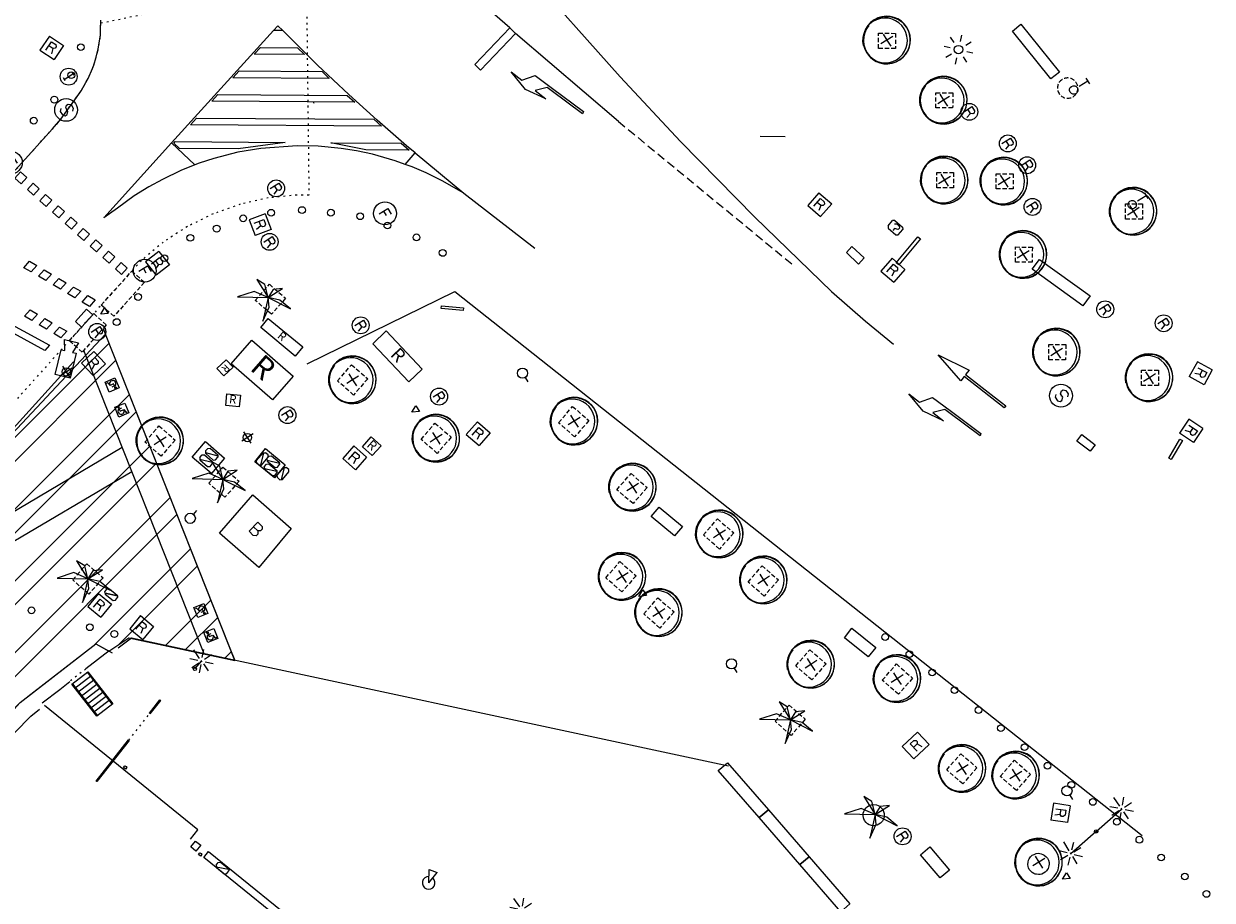
# Model space of a CAD drawing. Extents: x 431839 to 432936, y 579997 to 580696.
# Drawn here: x 432691 to 432761, y 580434 to 580486 of the extents above; entities that cross this region are included whole.
import ezdxf

# ---------------------------------------------------------------- set-up
doc = ezdxf.new("R2010")
doc.units = 0
doc.header["$MEASUREMENT"] = 0
for name, pattern in [('DASHED', [0.75, 0.5, -0.25]), ('DOT', [0.25, 0, -0.25]), ('HIDDEN', [0.375, 0.25, -0.125])]:
    doc.linetypes.add(name, pattern=pattern)
doc.layers.get('0').update_dxf_attribs({"color": 1, "linetype": 'CONTINUOUS'})
for name, color, linetype in [('CON_BARANA', 7, 'CONTINUOUS'), ('CON_ESCALA', 7, 'CONTINUOUS'), ('CON_NOCLASS', 7, 'CONTINUOUS'), ('CON_SUPORT', 7, 'CONTINUOUS'), ('CON_TANCA', 1, 'CONTINUOUS'), ('EQUI_AMARRADOR', 7, 'CONTINUOUS'), ('EQUI_ARMARI', 5, 'CONTINUOUS'), ('EQUI_BACUL', 5, 'CONTINUOUS'), ('EQUI_EMBORNAL', 7, 'CONTINUOUS'), ('EQUI_GALERIA', 7, 'CONTINUOUS'), ('EQUI_REGISTRE', 7, 'CONTINUOUS'), ('EQUI_TESTIMONI', 7, 'CONTINUOUS'), ('INF_UNIOPORT', 5, 'CONTINUOUS'), ('MOB_ARBRE', 3, 'CONTINUOUS'), ('MOB_BANC', 5, 'CONTINUOUS'), ('MOB_ELEM_INFORMATIU', 5, 'CONTINUOUS'), ('MOB_ESCOSSELL', 3, 'HIDDEN'), ('MOB_GUAL', 4, 'HIDDEN'), ('MOB_PAPERERA', 5, 'CONTINUOUS'), ('MOB_PILO', 5, 'CONTINUOUS'), ('MOB_PORTA_EIX', 5, 'DOT'), ('MOB_PRISMATIC', 5, 'CONTINUOUS'), ('MOB_QUIOSC', 1, 'CONTINUOUS'), ('MOBI_VORERA', 7, 'CONTINUOUS'), ('SEG_CTTV', 1, 'CONTINUOUS'), ('VIA_LIMPAVIMENT', 7, 'CONTINUOUS'), ('VIA_PALSENYALS', 5, 'CONTINUOUS'), ('VIA_PINTURA', 4, 'CONTINUOUS'), ('VIA_PINTURA_DISCONTINUA_LLARG', 4, 'DASHED'), ('VIA_SEMAFOR', 5, 'CONTINUOUS'), ('VIA_TRAM_SECUNDARI', 6, 'DOT')]:
    doc.layers.add(name, color=color, linetype=linetype)

# ---------------------------------------------------------------- blocks, each defined once
blk = doc.blocks.new('WBACU2')
at = {"color": 0, "linetype": 'ByBlock'}
for p, q in [((-4.522, 203.849), (-4.522, 703.849)), ((-204.522, 3.849), (-818.522, 3.849)), ((-164.522, 163.849), (-504.522, 503.849)), ((52.478, 3.849), (-53.522, 3.849)), ((144.478, 151.849), (495.478, 503.849)), ((195.478, 3.849), (695.478, 3.849)), ((-164.522, -157.151), (-504.522, -496.151)), ((-4.522, -196.151), (-4.522, -696.151)), ((144.478, -145.151), (495.478, -496.151))]:
    blk.add_line(p, q, dxfattribs=at)
blk = doc.blocks.new('WPILAR')
at = {"color": 0, "linetype": 'ByBlock'}
for p, q in [((0, 0), (-400, 0)), ((0, 400), (0, 0)), ((0, 0), (0, -400)), ((400, 0), (0, 0))]:
    blk.add_line(p, q, dxfattribs=at)
blk.add_circle((0, -2), 250, dxfattribs=at)
blk = doc.blocks.new('WTESTI')
at = {"color": 0, "linetype": 'ByBlock'}
for p, q in [((-210, 983), (187, 983)), ((-2, 983), (-2, 383))]:
    blk.add_line(p, q, dxfattribs=at)
blk.add_lwpolyline([(250, 0, -1), (-250, 0, -1), (250, 0)], format="xyb", close=True, dxfattribs=at)
blk = doc.blocks.new('WPRISM')
at = {"color": 0, "linetype": 'ByBlock'}
for p, q in [((0, 0), (750, 250)), ((0, 0), (750, -250)), ((750, 250), (750, -250))]:
    blk.add_line(p, q, dxfattribs=at)
blk.add_arc((0.004392, -0.000215), 374.995706, 18.552747, 341.501817, dxfattribs=at)
blk = doc.blocks.new('WAMAR3')
at = {"color": 0, "linetype": 'ByBlock'}
blk.add_lwpolyline([(77, 115.265), (77, 116), (77, 0), (-73, 0), (-73, 119), (-73, 119, -0.291265), (77, 115.265)], format="xyb", close=True, dxfattribs=at)
blk = doc.blocks.new('MOLLO1')
at = {"color": 0, "linetype": 'ByBlock'}
blk.add_circle((0, 0), 200, dxfattribs=at)
blk = doc.blocks.new('WREG1')
at = {"color": 0, "linetype": 'ByBlock'}
blk.add_line((115, 4), (-178, 4), dxfattribs=at)
blk.add_lwpolyline([(-178, -303), (-178, 297), (115, 297), (214, 203), (214, 103), (115, 4), (214, -303)], dxfattribs=at)
blk.add_circle((0, 0), 500, dxfattribs=at)
blk = doc.blocks.new('WREG2')
at = {"color": 0, "linetype": 'ByBlock'}
for p, q in [((-499, 501), (-499, -499)), ((-499, 501), (501, 501)), ((88, 6), (-205, 6)), ((501, 501), (501, -499)), ((-499, -499), (501, -499))]:
    blk.add_line(p, q, dxfattribs=at)
blk.add_lwpolyline([(-205, -301), (-205, 299), (88, 299), (187, 205), (187, 105), (88, 6), (187, -301)], dxfattribs=at)
blk = doc.blocks.new('SENYT1')
at = {"color": 0, "linetype": 'ByBlock'}
blk.add_line((-1, 1), (-12, -15), dxfattribs=at)
blk.add_lwpolyline([(-163, -163), (-84, -242), (81, -242), (164, -163), (164, -81), (81, 10), (-84, 10), (-163, 97), (-163, 179), (-84, 258), (81, 258), (164, 179)], dxfattribs=at)
blk.add_circle((-12, -15), 450, dxfattribs=at)
blk = doc.blocks.new('WARM0')
at = {"color": 0, "linetype": 'ByBlock'}
for p, q in [((-290, 294), (-390, 194)), ((-390, -206), (-390, 194)), ((-290, 294), (310, 294)), ((310, 294), (410, 194)), ((410, -206), (410, 194)), ((-390, -206), (-290, -306)), ((-290, -306), (310, -306)), ((310, -306), (410, -206))]:
    blk.add_line(p, q, dxfattribs=at)
blk.add_lwpolyline([(-182, 122), (-88, 216), (111, 216), (210, 122), (210, 22), (12, -77), (12, -238)], dxfattribs=at)
blk = doc.blocks.new('BOCRE1')
at = {"color": 0, "linetype": 'ByBlock'}
blk.add_line((300, 0), (600, 0), dxfattribs=at)
blk.add_circle((0, 0), 300, dxfattribs=at)
blk = doc.blocks.new('WREG3')
at = {"color": 0, "linetype": 'ByBlock'}
for p, q in [((-622, 499), (-622, -501)), ((-622, 499), (623, 499)), ((130, 1), (-163, 1)), ((623, 499), (623, -501)), ((-622, -501), (623, -501))]:
    blk.add_line(p, q, dxfattribs=at)
blk.add_lwpolyline([(-163, -306), (-163, 294), (130, 294), (229, 200), (229, 100), (130, 1), (229, -306)], dxfattribs=at)
blk = doc.blocks.new('WINFO')
at = {"color": 0, "linetype": 'ByBlock'}
for p, q in [((-100, 299), (89, 299)), ((0, -304), (0, 296)), ((92, -301), (-97, -301))]:
    blk.add_line(p, q, dxfattribs=at)
blk.add_circle((0, 0), 500, dxfattribs=at)
blk = doc.blocks.new('WARM4')
at = {"color": 0, "linetype": 'ByBlock'}
for p, q in [((-400, 100), (-300, 200)), ((-400, -100), (-400, 100)), ((-333, -167), (333, 167)), ((-300, 200), (300, 200)), ((300, 200), (400, 100)), ((400, -100), (400, 100)), ((-400, -100), (-300, -200)), ((-300, -200), (300, -200)), ((300, -200), (400, -100))]:
    blk.add_line(p, q, dxfattribs=at)
blk = doc.blocks.new('WARM1')
at = {"color": 0, "linetype": 'ByBlock'}
for p, q in [((-333, -167), (333, 167)), ((333, 167), (400, 100)), ((400, -100), (400, 100)), ((-333, -167), (-300, -200)), ((-300, -200), (300, -200)), ((300, -200), (400, -100))]:
    blk.add_line(p, q, dxfattribs=at)
blk.add_lwpolyline([(-333, -167), (-400, -100), (-400, 100), (-300, 200), (300, 200), (333, 167), (-333, -167)], close=True, dxfattribs=at)
blk = doc.blocks.new('ARBRE1')
at = {"color": 0, "linetype": 'ByBlock'}
for p, q in [((-276, 0), (0, 0)), ((0, 278), (0, 0)), ((0, 0), (278, 0)), ((0, 0), (0, -276))]:
    blk.add_line(p, q, dxfattribs=at)
for centre, radius, start, end in [((1.473577, -9.121639), 930.968465, 72.674034, 107.702497), ((0.707111, 0.584739), 921.762226, 161.835609, 198.91074), ((-11.64436, 0.263285), 933.58952, 342.307588, 18.066047), ((-30.304196, -68.872234), 881.388617, 250.642327, 287.841789)]:
    blk.add_arc(centre, radius, start, end, dxfattribs=at)
blk = doc.blocks.new('FANAL')
at = {"color": 0, "linetype": 'ByBlock'}
for p, q in [((0, 499), (0, 875)), ((-499, 0), (-875, 0)), ((-353, 353), (-618, 618)), ((354, 353), (619, 618)), ((500, 0), (876, 0)), ((-353, -354), (-618, -619)), ((0, -500), (0, -876)), ((354, -354), (619, -619))]:
    blk.add_line(p, q, dxfattribs=at)
blk.add_circle((0, 0), 250, dxfattribs=at)
blk = doc.blocks.new('PALME1')
at = {"color": 0, "linetype": 'ByBlock'}
for p, q in [((0, 672), (-168, 336)), ((0, 0), (0, 672)), ((0, 0), (840, 504)), ((840, 504), (336, 336)), ((-504, 168), (-840, 0)), ((-840, 0), (0, 0)), ((-672, -1008), (0, 0)), ((0, 0), (-504, 168)), ((0, 0), (-504, -336)), ((-168, 336), (0, 0)), ((336, 336), (0, 0)), ((0, 0), (672, -672)), ((336, -168), (0, 0)), ((-504, -336), (-672, -1008)), ((672, -672), (336, -168))]:
    blk.add_line(p, q, dxfattribs=at)
blk = doc.blocks.new('WBACU3')
at = {"color": 0, "linetype": 'ByBlock'}
blk.add_circle((0, 0), 100, dxfattribs=at)
blk = doc.blocks.new('WPAPER')
at = {"color": 0, "linetype": 'ByBlock'}
blk.add_lwpolyline([(-200, 400), (200, 400), (0, 0), (-200, 400)], close=True, dxfattribs=at)
blk = doc.blocks.new('WSEMF')
at = {"color": 0, "linetype": 'ByBlock'}
blk.add_line((-105, 0), (90, 0), dxfattribs=at)
blk.add_lwpolyline([(-105, -205), (-105, 195), (156, 195)], dxfattribs=at)
blk.add_circle((0, 0), 450, dxfattribs=at)
blk = doc.blocks.new('CAMAR')
at = {"color": 0, "linetype": 'ByBlock'}
blk.add_lwpolyline([(2952, -1246), (2952, -2344), (-4557, -2344), (-4555, 2258), (2952, 2258), (2952, 1115), (6108, 1967), (6108, -2263), (2952, -1246)], close=True, dxfattribs=at)
blk = doc.blocks.new('WQUI04')
at = {"color": 0, "linetype": 'ByBlock'}
blk.add_line((-251, 4), (103, 4), dxfattribs=at)
blk.add_lwpolyline([(-251, -380), (-251, 370), (103, 370), (210, 252), (210, 128), (103, 4), (239, -132), (239, -268), (103, -380), (-251, -380)], close=True, dxfattribs=at)

msp = doc.modelspace()

# ---------------------------------------------------------------- hatches: boundary and pattern name
at = {"layer": 'VIA_PINTURA_DISCONTINUA_LLARG', "linetype": 'ByBlock', "ltscale": 0.5, "transparency": 33554687}
h = msp.add_hatch(dxfattribs=at)
h.set_pattern_fill('ANSI32', color=256, scale=7.997965)
h.set_pattern_definition([(45, (11.0043, -727.7134), (-2.12078079, 2.12078079), []), (45, (12.418, -727.7134), (-2.12078079, 2.12078079), [])])
h.paths.add_polyline_path([(432695.782, 580467.604), (432682.983, 580453.95), (432667.224, 580436.605), (432607.684, 580370.388), (432564.38, 580321.409), (432505.802, 580257.408), (432494.523, 580244.594), (432463.916, 580211.9), (432453.945, 580198.156), (432434.315, 580176.231), (432395.932, 580133.593), (432400.649, 580123.418), (432527.859, 580265.257), (432690.751, 580445.835), (432695.222, 580449.315), (432695.99, 580448.877), (432697.162, 580449.672), (432703.414, 580448.331)])

# ---------------------------------------------------------------- linework, layer by layer
at = {"layer": 'CON_BARANA', "color": 7, "linetype": 'Continuous'}
for p, q in [((432693.897, 580465.968), (432682.807, 580453.757)), ((432696.004, 580448.888), (432694.631, 580447.823)), ((432694.697, 580447.628), (432696.172, 580445.735)), ((432693.829, 580446.952), (432695.304, 580445.059))]:
    msp.add_line(p, q, dxfattribs=at)
msp.add_lwpolyline([(432692.055, 580445.823), (432693.081, 580446.62), (432693.676, 580447.082)], dxfattribs=at)
at = {"layer": 'CON_ESCALA', "color": 7, "linetype": 'Continuous'}
for p, q in [((432693.971, 580446.686), (432694.917, 580447.423)), ((432694.155, 580446.449), (432695.102, 580447.187)), ((432694.34, 580446.212), (432695.287, 580446.95)), ((432694.525, 580445.976), (432695.471, 580446.713)), ((432694.71, 580445.739), (432695.656, 580446.476)), ((432694.894, 580445.502), (432695.841, 580446.239)), ((432695.079, 580445.265), (432696.026, 580446.002))]:
    msp.add_line(p, q, dxfattribs=at)
msp.add_lwpolyline([(432694.737, 580447.659), (432696.21, 580445.765), (432695.264, 580445.028), (432693.79, 580446.921), (432694.737, 580447.659)], close=True, dxfattribs=at)
at = {"layer": 'CON_NOCLASS', "color": 7, "linetype": 'Continuous'}
for points in [[(432700.901, 580460.344), (432701.686, 580461.252), (432702.821, 580460.27), (432702.036, 580459.363), (432700.901, 580460.344)], [(432705.236, 580460.838), (432706.396, 580459.887), (432705.763, 580459.114), (432704.602, 580460.065), (432705.236, 580460.838)]]:
    msp.add_lwpolyline(points, close=True, dxfattribs=at)
at = {"layer": 'CON_TANCA', "color": 1, "linetype": 'Continuous'}
for p, q in [((432699.011, 580445.976), (432698.394, 580445.19)), ((432695.254, 580441.186), (432697.161, 580443.617))]:
    msp.add_line(p, q, dxfattribs=at)
for points in [[(432699.03, 580445.962), (432698.413, 580445.174), (432698.374, 580445.205), (432698.991, 580445.992), (432699.03, 580445.962)], [(432697.18, 580443.601), (432695.273, 580441.17), (432695.234, 580441.201), (432697.14, 580443.632), (432697.18, 580443.601)]]:
    msp.add_lwpolyline(points, close=True, dxfattribs=at)
at = {"layer": 'EQUI_BACUL', "color": 5, "linetype": 'Continuous'}
for p, q in [((432701.064, 580447.827), (432701.457, 580448.28)), ((432754.29, 580438.23), (432755.793, 580439.549)), ((432754.29, 580438.23), (432752.787, 580436.912))]:
    msp.add_line(p, q, dxfattribs=at)
at = {"layer": 'EQUI_EMBORNAL', "color": 7, "linetype": 'Continuous'}
for points in [[(432739.535, 580472.419), (432739.869, 580472.771), (432740.59, 580472.115), (432740.258, 580471.741), (432739.535, 580472.419)], [(432694.369, 580468.011), (432694.008, 580468.339), (432694.654, 580469.077), (432695.029, 580468.746), (432694.369, 580468.011)], [(432753.146, 580461.287), (432753.445, 580461.676), (432754.228, 580461.07), (432753.93, 580460.681), (432753.146, 580461.287)]]:
    msp.add_lwpolyline(points, close=True, dxfattribs=at)
at = {"layer": 'EQUI_GALERIA', "color": 7, "linetype": 'Continuous'}
for points in [[(432701.103, 580437.658), (432701.412, 580437.408), (432701.129, 580437.058), (432700.82, 580437.308), (432701.103, 580437.658)], [(432701.868, 580437.039), (432708.188, 580431.926), (432707.905, 580431.576), (432701.585, 580436.69), (432701.868, 580437.039)]]:
    msp.add_lwpolyline(points, close=True, dxfattribs=at)
at = {"layer": 'EQUI_REGISTRE', "color": 7, "linetype": 'Continuous'}
for points in [[(432705.391, 580468.534), (432707.438, 580466.851), (432706.994, 580466.31), (432704.949, 580467.993), (432705.391, 580468.534)], [(432712.363, 580467.791), (432714.492, 580465.54), (432713.693, 580464.785), (432711.564, 580467.036), (432712.363, 580467.791)], [(432704.428, 580467.244), (432706.865, 580465.126), (432705.652, 580463.73), (432703.215, 580465.85), (432704.428, 580467.244)], [(432703.317, 580465.651), (432702.776, 580465.132), (432702.361, 580465.565), (432702.902, 580466.083), (432703.317, 580465.651)], [(432702.956, 580464.078), (432703.751, 580464), (432703.685, 580463.303), (432702.889, 580463.381), (432702.956, 580464.078)], [(432711.474, 580461.53), (432712.056, 580461.011), (432711.537, 580460.428), (432710.954, 580460.948), (432711.474, 580461.53)]]:
    msp.add_lwpolyline(points, close=True, dxfattribs=at)
at = {"layer": 'INF_UNIOPORT', "color": 5, "linetype": 'Continuous'}
msp.add_lwpolyline([(432400.466, 580121.715), (432423.853, 580148.132), (432461.086, 580189.612), (432471.716, 580201.488), (432499.491, 580232.456), (432524.582, 580260.184), (432537.281, 580274.121), (432642.052, 580390.682), (432656.281, 580406.458), (432686.587, 580440.179), (432691.371, 580445.038), (432691.897, 580445.446)], dxfattribs=at)
at = {"layer": 'MOB_BANC', "color": 5, "linetype": 'Continuous'}
for points in [[(432749.849, 580485.905), (432752.115, 580483.078), (432751.611, 580482.678), (432749.345, 580485.504), (432749.849, 580485.905)], [(432750.933, 580472.017), (432753.932, 580469.865), (432753.509, 580469.28), (432750.51, 580471.431), (432750.933, 580472.017)], [(432728.019, 580456.836), (432728.482, 580457.388), (432729.86, 580456.23), (432729.397, 580455.679), (432728.019, 580456.836)], [(432739.417, 580449.664), (432739.868, 580450.225), (432741.27, 580449.095), (432740.818, 580448.534), (432739.417, 580449.664)], [(432731.975, 580441.825), (432732.522, 580442.288), (432734.937, 580439.508), (432734.389, 580439.045), (432731.975, 580441.825)], [(432734.389, 580439.045), (432734.937, 580439.508), (432737.337, 580436.731), (432736.79, 580436.268), (432734.389, 580439.045)], [(432743.913, 580436.845), (432744.459, 580437.313), (432745.628, 580435.944), (432745.081, 580435.477), (432743.913, 580436.845)], [(432736.79, 580436.268), (432737.337, 580436.731), (432739.751, 580433.951), (432739.204, 580433.488), (432736.79, 580436.268)]]:
    msp.add_lwpolyline(points, close=True, dxfattribs=at)
at = {"layer": 'MOB_ELEM_INFORMATIU', "color": 5, "linetype": 'Continuous'}
for points in [[(432742.478, 580471.816), (432743.76, 580473.351), (432743.914, 580473.223), (432742.631, 580471.688), (432742.478, 580471.816)], [(432715.615, 580469.11), (432715.631, 580469.279), (432716.926, 580469.158), (432716.909, 580468.99), (432715.615, 580469.11)], [(432759.234, 580461.401), (432759.38, 580461.315), (432758.716, 580460.197), (432758.571, 580460.282), (432759.234, 580461.401)]]:
    msp.add_lwpolyline(points, close=True, dxfattribs=at)
at = {"layer": 'MOB_ESCOSSELL', "color": 3, "linetype": 'HIDDEN'}
for points in [[(432742.435, 580485.368), (432742.434, 580484.469), (432741.436, 580484.478), (432741.437, 580485.376), (432742.435, 580485.368)], [(432745.815, 580481.861), (432745.814, 580480.962), (432744.821, 580480.963), (432744.822, 580481.862), (432745.815, 580481.861)], [(432745.869, 580477.144), (432745.868, 580476.246), (432744.875, 580476.246), (432744.876, 580477.145), (432745.869, 580477.144)], [(432749.384, 580477.079), (432749.384, 580476.181), (432748.391, 580476.181), (432748.391, 580477.08), (432749.384, 580477.079)], [(432757.019, 580475.297), (432757.018, 580474.399), (432756.025, 580474.399), (432756.026, 580475.298), (432757.019, 580475.297)], [(432750.519, 580472.748), (432750.518, 580471.85), (432749.525, 580471.85), (432749.526, 580472.749), (432750.519, 580472.748)], [(432704.631, 580469.598), (432705.462, 580470.548), (432706.42, 580469.722), (432705.589, 580468.772), (432704.631, 580469.598)], [(432752.488, 580466.981), (432752.487, 580466.083), (432751.494, 580466.083), (432751.495, 580466.982), (432752.488, 580466.981)], [(432709.488, 580464.836), (432710.314, 580465.794), (432711.272, 580464.968), (432710.437, 580464.005), (432709.488, 580464.836)], [(432757.966, 580465.471), (432757.965, 580464.572), (432756.972, 580464.573), (432756.973, 580465.471), (432757.966, 580465.471)], [(432722.541, 580462.369), (432723.367, 580463.327), (432724.331, 580462.493), (432723.491, 580461.538), (432722.541, 580462.369)], [(432698.115, 580461.225), (432698.941, 580462.183), (432699.904, 580461.348), (432699.064, 580460.393), (432698.115, 580461.225)], [(432714.417, 580461.385), (432715.243, 580462.343), (432716.201, 580461.516), (432715.375, 580460.558), (432714.417, 580461.385)], [(432701.883, 580458.79), (432702.723, 580459.745), (432703.672, 580458.914), (432702.841, 580457.964), (432701.883, 580458.79)], [(432725.979, 580458.415), (432726.819, 580459.37), (432727.769, 580458.538), (432726.937, 580457.589), (432725.979, 580458.415)], [(432731.092, 580455.741), (432731.924, 580456.69), (432732.882, 580455.864), (432732.042, 580454.909), (432731.092, 580455.741)], [(432693.848, 580453.088), (432694.68, 580454.037), (432695.638, 580453.211), (432694.803, 580452.248), (432693.848, 580453.088)], [(432725.327, 580453.206), (432726.162, 580454.169), (432727.117, 580453.329), (432726.285, 580452.38), (432725.327, 580453.206)], [(432733.731, 580452.96), (432734.557, 580453.918), (432735.52, 580453.084), (432734.681, 580452.129), (432733.731, 580452.96)], [(432727.57, 580451.074), (432728.401, 580452.023), (432729.359, 580451.197), (432728.519, 580450.242), (432727.57, 580451.074)], [(432736.545, 580448.009), (432737.376, 580448.959), (432738.334, 580448.133), (432737.494, 580447.178), (432736.545, 580448.009)], [(432741.657, 580447.155), (432742.491, 580448.118), (432743.446, 580447.278), (432742.615, 580446.329), (432741.657, 580447.155)], [(432735.323, 580444.734), (432736.15, 580445.692), (432737.113, 580444.858), (432736.273, 580443.903), (432735.323, 580444.734)], [(432745.46, 580441.871), (432746.292, 580442.82), (432747.25, 580441.994), (432746.415, 580441.031), (432745.46, 580441.871)], [(432748.626, 580441.479), (432749.458, 580442.428), (432750.407, 580441.597), (432749.576, 580440.647), (432748.626, 580441.479)], [(432741.681, 580439.524), (432741.733, 580439.403), (432741.763, 580439.28), (432741.774, 580439.169), (432741.766, 580439.069), (432741.718, 580438.921), (432741.663, 580438.839), (432741.62, 580438.776), (432741.546, 580438.706), (432741.453, 580438.647), (432741.355, 580438.597), (432741.254, 580438.569), (432741.151, 580438.564), (432741.024, 580438.578), (432740.955, 580438.594), (432740.875, 580438.626), (432740.78, 580438.684), (432740.701, 580438.753), (432740.613, 580438.874), (432740.568, 580438.964), (432740.548, 580439.034), (432740.526, 580439.162), (432740.53, 580439.306), (432740.56, 580439.408), (432740.601, 580439.493), (432740.687, 580439.618), (432740.787, 580439.705), (432740.885, 580439.755), (432741.019, 580439.804), (432741.153, 580439.817), (432741.308, 580439.797), (432741.415, 580439.758), (432741.491, 580439.712), (432741.614, 580439.611), (432741.681, 580439.524)], [(432751.415, 580436.642), (432751.467, 580436.522), (432751.503, 580436.39), (432751.508, 580436.288), (432751.495, 580436.196), (432751.452, 580436.039), (432751.397, 580435.958), (432751.354, 580435.895), (432751.28, 580435.825), (432751.187, 580435.766), (432751.08, 580435.711), (432750.988, 580435.688), (432750.885, 580435.682), (432750.758, 580435.697), (432750.689, 580435.712), (432750.61, 580435.745), (432750.514, 580435.803), (432750.435, 580435.871), (432750.338, 580435.988), (432750.294, 580436.077), (432750.273, 580436.147), (432750.251, 580436.275), (432750.269, 580436.416), (432750.294, 580436.527), (432750.335, 580436.612), (432750.418, 580436.723), (432750.512, 580436.818), (432750.619, 580436.873), (432750.745, 580436.917), (432750.887, 580436.936), (432751.033, 580436.91), (432751.14, 580436.871), (432751.225, 580436.83), (432751.339, 580436.725), (432751.415, 580436.642)]]:
    msp.add_lwpolyline(points, close=True, dxfattribs=at)
msp.add_lwpolyline([(432752.924, 580481.626, -1), (432752.284, 580482.641, -1), (432752.924, 580481.626)], format="xyb", close=True, dxfattribs=at)
at = {"layer": 'MOB_GUAL', "color": 4, "linetype": 'HIDDEN'}
for points in [[(432697.338, 580471.324), (432698.087, 580470.662), (432696.282, 580468.655), (432695.535, 580469.316), (432697.338, 580471.324)], [(432695.832, 580468.151), (432694.407, 580466.537), (432693.65, 580467.216), (432695.089, 580468.819), (432695.832, 580468.151)]]:
    msp.add_lwpolyline(points, close=True, dxfattribs=at)
at = {"layer": 'MOB_PORTA_EIX', "color": 5, "linetype": 'DOT'}
for p, q in [((432694.631, 580447.823), (432693.676, 580447.082)), ((432697.161, 580443.617), (432698.394, 580445.19))]:
    msp.add_line(p, q, dxfattribs=at)
at = {"layer": 'MOB_QUIOSC', "color": 1, "linetype": 'Continuous'}
msp.add_lwpolyline([(432702.516, 580455.846), (432704.491, 580458.104), (432706.748, 580456.13), (432704.842, 580453.814), (432702.516, 580455.846)], close=True, dxfattribs=at)
at = {"layer": 'MOBI_VORERA', "color": 7, "linetype": 'Continuous'}
msp.add_lwpolyline([(432690.455, 580477.297), (432691.241, 580478.156), (432692.089, 580479.096), (432692.658, 580479.725), (432693.143, 580480.304), (432693.659, 580481.014), (432693.97, 580481.443), (432694.352, 580481.969), (432694.625, 580482.466), (432694.759, 580482.71), (432695.009, 580483.289), (432695.095, 580483.489), (432695.229, 580483.953), (432695.358, 580484.462), (432695.437, 580484.912), (432695.482, 580485.276), (432695.498, 580485.59), (432695.508, 580486.139)], dxfattribs=at)
at = {"layer": 'VIA_LIMPAVIMENT', "color": 7, "linetype": 'Continuous'}
for p, q in [((432734.441, 580479.301), (432735.927, 580479.268)), ((432701.603, 580448.719), (432694.502, 580466.645))]:
    msp.add_line(p, q, dxfattribs=at)
for points in [[(432707.694, 580465.845), (432716.413, 580470.123), (432757.013, 580437.997)], [(432695.656, 580467.951), (432695.772, 580467.627), (432703.088, 580449.155), (432703.415, 580448.331)], [(432696.778, 580460.899), (432688.65, 580456.087), (432683.026, 580449.855), (432635.621, 580397.328), (432530.705, 580280.898), (432517.989, 580266.976), (432492.865, 580239.279), (432465.05, 580208.347), (432454.406, 580196.482), (432417.121, 580155.049), (432396.399, 580131.702), (432241.392, 580129.424), (432094.898, 580127.272)], [(432094.912, 580125.772), (432299.572, 580128.78), (432397.082, 580130.212), (432418.234, 580154.045), (432455.519, 580195.478), (432466.163, 580207.342), (432493.978, 580238.274), (432519.102, 580265.971), (432531.818, 580279.893), (432636.734, 580396.323), (432684.139, 580448.85), (432689.611, 580454.915), (432697.338, 580459.487)], [(432090.73, 580118.495), (432226.656, 580120.373), (432231.932, 580120.427), (432237.209, 580120.487), (432400.031, 580122.721), (432423.233, 580148.929), (432460.467, 580190.409), (432471.097, 580202.286), (432498.872, 580233.253), (432523.962, 580260.981), (432536.662, 580274.918), (432548.54, 580288.303), (432655.661, 580407.255), (432685.967, 580440.976), (432690.751, 580445.835), (432691.561, 580446.464), (432695.222, 580449.315), (432696.174, 580448.772)], [(432732.582, 580442.073), (432697.311, 580449.64), (432696.537, 580449.059)], [(432700.802, 580437.778), (432701.243, 580438.32), (432692.18, 580445.666)]]:
    msp.add_lwpolyline(points, dxfattribs=at)
at = {"layer": 'VIA_PINTURA', "color": 4, "linetype": 'Continuous'}
for p, q in [((432705.697, 580485.533), (432699.689, 580478.893)), ((432726.075, 580480.161), (432720.007, 580485.364)), ((432716.956, 580475.93), (432721.138, 580472.676)), ((432696.319, 580464.541), (432696.165, 580464.476)), ((432696.6, 580463.182), (432696.755, 580463.244)), ((432701.573, 580451.218), (432701.418, 580451.152)), ((432701.861, 580449.861), (432702.016, 580449.924))]:
    msp.add_line(p, q, dxfattribs=at)
for points in [[(432707.48, 580512.662), (432708.183, 580510.198), (432708.479, 580509.333), (432709.473, 580506.745), (432710.198, 580505.051), (432710.984, 580503.372), (432712.261, 580500.915), (432713.252, 580499.212), (432714.302, 580497.546), (432715.956, 580495.09), (432717.116, 580493.493), (432717.715, 580492.712), (432718.327, 580491.928), (432720.49, 580489.191), (432726.172, 580482.8), (432729.743, 580478.981), (432734.139, 580474.516), (432738.653, 580470.125), (432740.672, 580468.375), (432742.323, 580467.019)], [(432719.663, 580485.703), (432717.466, 580487.618), (432716.948, 580488.078), (432716.491, 580488.411), (432716.035, 580488.672), (432715.724, 580488.816), (432715.306, 580488.96)], [(432714.069, 580478.309), (432713.568, 580478.723), (432711.824, 580480.242), (432710.148, 580481.761), (432708.31, 580483.494), (432706.255, 580485.529)], [(432708.101, 580481.228), (432708.067, 580481.301), (432708.112, 580481.306)], [(432713.476, 580477.631), (432712.886, 580477.846), (432711.558, 580478.224), (432710.605, 580478.428), (432709.7, 580478.572), (432708.349, 580478.702), (432707.109, 580478.73), (432704.949, 580478.575), (432703.607, 580478.345), (432702.174, 580477.981), (432701.317, 580477.702), (432701.059, 580477.598)], [(432696.362, 580464.47), (432696.265, 580464.661), (432696.056, 580464.573), (432695.907, 580464.745), (432695.844, 580464.694)], [(432696.559, 580463.253), (432696.652, 580463.061), (432696.863, 580463.145), (432697.01, 580462.971), (432697.074, 580463.021)], [(432701.615, 580451.147), (432701.519, 580451.338), (432701.31, 580451.25), (432701.16, 580451.421), (432701.097, 580451.371)], [(432701.82, 580449.932), (432701.913, 580449.74), (432702.124, 580449.825), (432702.271, 580449.651), (432702.335, 580449.7)]]:
    msp.add_lwpolyline(points, dxfattribs=at)
for points in [[(432705.959, 580485.822), (432706.255, 580485.529), (432705.697, 580485.533), (432705.959, 580485.822)], [(432717.926, 580483.19), (432717.588, 580483.521), (432719.663, 580485.703), (432720.007, 580485.364), (432717.926, 580483.19)], [(432704.932, 580484.539), (432707.13, 580484.523), (432707.536, 580484.12), (432704.573, 580484.141), (432704.932, 580484.539)], [(432703.673, 580483.148), (432708.571, 580483.113), (432708.997, 580482.71), (432703.314, 580482.751), (432703.673, 580483.148)], [(432720.376, 580482.603), (432721.151, 580482.878), (432722.191, 580482.103), (432724.004, 580480.75), (432723.948, 580480.617), (432722.1, 580481.984), (432721.863, 580482.17), (432721.155, 580481.992), (432721.788, 580481.504), (432720.587, 580482.059), (432719.751, 580483.099), (432720.376, 580482.603)], [(432702.415, 580481.758), (432710.066, 580481.702), (432710.51, 580481.299), (432702.055, 580481.36), (432702.415, 580481.758)], [(432701.156, 580480.368), (432711.623, 580480.291), (432712.081, 580479.888), (432700.797, 580479.97), (432701.156, 580480.368)], [(432699.689, 580478.893), (432701.059, 580477.598), (432700.239, 580477.265), (432699.158, 580476.741), (432698.336, 580476.301), (432697.481, 580475.774), (432696.486, 580475.05), (432695.683, 580474.467), (432699.689, 580478.893)], [(432699.899, 580478.977), (432706.386, 580478.93), (432703.62, 580478.55), (432700.154, 580478.575), (432699.815, 580478.886), (432699.899, 580478.977)], [(432709.084, 580478.91), (432713.237, 580478.879), (432713.712, 580478.477), (432711.155, 580478.495), (432709.084, 580478.91)], [(432714.069, 580478.309), (432716.956, 580475.93), (432715.669, 580476.651), (432714.728, 580477.121), (432713.886, 580477.48), (432713.476, 580477.631), (432714.069, 580478.309)], [(432690.762, 580477.19), (432691.133, 580476.855), (432690.798, 580476.485), (432690.427, 580476.819), (432690.762, 580477.19)], [(432691.505, 580476.52), (432691.875, 580476.185), (432691.541, 580475.815), (432691.17, 580476.149), (432691.505, 580476.52)], [(432692.247, 580475.85), (432692.618, 580475.515), (432692.283, 580475.145), (432691.913, 580475.479), (432692.247, 580475.85)], [(432692.99, 580475.18), (432693.361, 580474.845), (432693.026, 580474.475), (432692.655, 580474.809), (432692.99, 580475.18)], [(432693.733, 580474.51), (432694.103, 580474.175), (432693.768, 580473.805), (432693.398, 580474.139), (432693.733, 580474.51)], [(432694.475, 580473.84), (432694.846, 580473.505), (432694.511, 580473.135), (432694.14, 580473.469), (432694.475, 580473.84)], [(432695.218, 580473.17), (432695.588, 580472.835), (432695.253, 580472.465), (432694.883, 580472.8), (432695.218, 580473.17)], [(432695.96, 580472.5), (432696.331, 580472.165), (432695.996, 580471.795), (432695.625, 580472.13), (432695.96, 580472.5)], [(432691.736, 580471.654), (432691.397, 580471.273), (432690.966, 580471.528), (432691.305, 580471.908), (432691.736, 580471.654)], [(432696.702, 580471.83), (432697.073, 580471.495), (432696.738, 580471.124), (432696.367, 580471.459), (432696.702, 580471.83)], [(432692.597, 580471.146), (432692.258, 580470.766), (432691.827, 580471.02), (432692.166, 580471.4), (432692.597, 580471.146)], [(432693.458, 580470.638), (432693.119, 580470.258), (432692.688, 580470.512), (432693.028, 580470.893), (432693.458, 580470.638)], [(432694.32, 580470.131), (432693.981, 580469.75), (432693.55, 580470.004), (432693.889, 580470.385), (432694.32, 580470.131)], [(432687.305, 580469.306), (432687.577, 580469.616), (432692.478, 580466.945), (432692.21, 580466.636), (432687.305, 580469.306)], [(432695.181, 580469.623), (432694.842, 580469.242), (432694.411, 580469.497), (432694.75, 580469.877), (432695.181, 580469.623)], [(432691.772, 580468.784), (432691.433, 580468.403), (432691.002, 580468.658), (432691.341, 580469.038), (432691.772, 580468.784)], [(432692.634, 580468.276), (432692.294, 580467.896), (432691.863, 580468.15), (432692.203, 580468.53), (432692.634, 580468.276)], [(432693.495, 580467.768), (432693.156, 580467.388), (432692.725, 580467.642), (432693.064, 580468.023), (432693.495, 580467.768)], [(432747.916, 580464.176), (432748.707, 580463.556), (432748.944, 580463.371), (432748.85, 580463.255), (432746.488, 580465.1), (432746.287, 580464.843), (432744.958, 580466.389), (432746.779, 580465.473), (432746.578, 580465.218), (432747.916, 580464.176)], [(432696.342, 580465.017), (432696.591, 580464.431), (432696.005, 580464.184), (432695.758, 580464.769), (432696.342, 580465.017)], [(432743.858, 580463.586), (432744.632, 580463.862), (432745.673, 580463.086), (432747.486, 580461.733), (432747.43, 580461.6), (432745.581, 580462.967), (432745.345, 580463.154), (432744.637, 580462.976), (432745.27, 580462.487), (432744.068, 580463.043), (432743.233, 580464.082), (432743.858, 580463.586)], [(432696.57, 580462.707), (432696.33, 580463.297), (432696.92, 580463.534), (432697.159, 580462.945), (432696.57, 580462.707)], [(432701.245, 580450.866), (432701.006, 580451.456), (432701.596, 580451.693), (432701.835, 580451.104), (432701.245, 580450.866)], [(432701.831, 580449.386), (432701.591, 580449.976), (432702.181, 580450.213), (432702.42, 580449.624), (432701.831, 580449.386)]]:
    msp.add_lwpolyline(points, close=True, dxfattribs=at)
for centre, radius in [((432696.379, 580464.435), 0.0492), ((432696.543, 580463.289), 0.0498), ((432701.632, 580451.111), 0.0492), ((432701.804, 580449.968), 0.0498)]:
    msp.add_circle(centre, radius, dxfattribs=at)
for centre, radius, start, end in [((432696.209, 580464.669), 0.188, 322.78039, 201.39689), ((432696.708, 580463.052), 0.187, 141.9194, 20.49357), ((432701.463, 580451.346), 0.188, 322.78039, 201.39689), ((432701.969, 580449.731), 0.187, 141.9194, 20.49357)]:
    msp.add_arc(centre, radius, start, end, dxfattribs=at)
at = {"layer": 'VIA_PINTURA_DISCONTINUA_LLARG', "color": 4, "linetype": 'DASHED'}
msp.add_line((432726.075, 580480.161), (432736.448, 580471.641), dxfattribs=at)
at = {"layer": 'VIA_PINTURA_DISCONTINUA_LLARG', "linetype": 'ByBlock'}
msp.add_lwpolyline([(432695.782, 580467.604), (432682.983, 580453.95), (432667.224, 580436.605), (432607.684, 580370.388), (432564.38, 580321.409), (432505.802, 580257.408), (432494.523, 580244.594), (432463.916, 580211.9), (432453.945, 580198.156), (432434.315, 580176.231), (432395.932, 580133.593), (432400.649, 580123.418), (432527.859, 580265.257), (432690.751, 580445.835), (432695.222, 580449.315), (432695.99, 580448.877), (432697.162, 580449.672), (432703.414, 580448.331)], close=True, dxfattribs=at)
at = {"layer": 'VIA_TRAM_SECUNDARI', "color": 6, "linetype": 'DOT'}
msp.add_lwpolyline([(432690.069, 580476.858), (432692.992, 580480.095), (432694.352, 580481.969), (432694.759, 580482.71), (432695.095, 580483.489), (432695.329, 580484.298), (432695.476, 580485.135), (432695.517, 580485.988), (432707.648, 580488.447), (432707.648, 580488.447), (432707.799, 580475.802), (432707.092, 580475.818), (432705.401, 580475.65), (432703.744, 580475.279), (432702.143, 580474.707), (432700.618, 580473.959), (432699.199, 580473.041), (432697.901, 580471.951), (432697.338, 580471.324), (432695.089, 580468.819), (432685.487, 580458.122)], dxfattribs=at)

# ---------------------------------------------------------------- block references
at = {"layer": 'CON_SUPORT', "color": 7, "linetype": 'Continuous', "xscale": 0.0009997456318315795, "yscale": 0.0009997456655101227, "zscale": 0.999745651829925, "rotation": 302.224342284418}
for p in [(432693.483, 580465.369), (432704.167, 580461.492)]:
    msp.add_blockref('WPILAR', p, dxfattribs=at)
at = {"layer": 'EQUI_AMARRADOR', "color": 7, "linetype": 'Continuous', "xscale": 0.0009997456210808478, "yscale": 0.0009997456655101227, "zscale": 0.999745651829925, "rotation": 321.0242312161019}
for p in [(432696.91, 580441.96), (432701.337, 580436.82)]:
    msp.add_blockref('WAMAR3', p, dxfattribs=at)
at = {"layer": 'EQUI_ARMARI', "color": 5, "linetype": 'Continuous', "zscale": 0.999745651829925}
for name, p, xscale, yscale, rotation in [('WARM0', (432742.43, 580473.901), 0.0009997456644755772, 0.0009997456644755772, 318.4845476466582), ('WARM4', (432701.723, 580460.131), 0.0009997456243834443, 0.0009997456655101227, 318.9235860969806), ('WARM4', (432702.055, 580460.515), 0.0009997456155989056, 0.0009997456655101227, 318.7337757919515), ('WARM4', (432705.049, 580460.228), 0.000999745683506697, 0.0009997456655101227, 49.35416630871698), ('WARM4', (432705.691, 580460.072), 0.0009997456716557482, 0.0009997456655101227, 320.6592907126904), ('WARM4', (432705.535, 580459.592), 0.0009997456716557482, 0.0009997456655101227, 320.6592907126904), ('WARM4', (432706.272, 580459.364), 0.000999745683506697, 0.0009997456655101227, 49.35416630871698), ('WARM1', (432696.123, 580452.217), 0.0009997456997275062, 0.0009997456655101227, 321.3845135539456), ('WARM4', (432702.69, 580436.072), 0.000999745661888458, 0.0009997456655101227, 321.879313259164)]:
    msp.add_blockref(name, p, dxfattribs=dict(at, xscale=xscale, yscale=yscale, rotation=rotation))
at = {"layer": 'EQUI_BACUL', "color": 5, "linetype": 'Continuous', "yscale": 0.0009997456655101227, "zscale": 0.999745651829925}
for name, p, xscale, rotation in [('FANAL', (432746.16, 580484.407), 0.0009997456318315795, 302.224342284418), ('WBACU2', (432701.457, 580448.28), 0.0009997456177213335, 304.0894716054201), ('WBACU3', (432701.064, 580447.827), 0.0009997456296888983, 351.940098720053), ('WBACU2', (432755.793, 580439.549), 0.0009997456865934564, 303.9528069853737), ('WBACU2', (432752.787, 580436.912), 0.0009997456618449443, 300.811215155975), ('WBACU3', (432754.29, 580438.23), 0.0009997456318315795, 302.224342284418), ('WBACU2', (432720.358, 580433.593), 0.0009997456177213335, 304.0894716054201)]:
    msp.add_blockref(name, p, dxfattribs=dict(at, xscale=xscale, rotation=rotation))
at = {"layer": 'EQUI_REGISTRE', "color": 7, "linetype": 'Continuous', "yscale": 0.0009997456655101227, "zscale": 0.999745651829925}
for name, p, xscale, rotation in [('WREG2', (432692.608, 580484.509), 0.0009997456735832597, 326.1868300354942), ('WREG1', (432746.799, 580480.732), 0.0009997456318315795, 302.224342284418), ('WREG1', (432749.072, 580478.868), 0.0009997456318315795, 302.224342284418), ('WREG1', (432750.215, 580477.58), 0.0009997456318315795, 302.224342284418), ('WREG1', (432705.862, 580476.213), 0.0009997456318315795, 302.224342284418), ('WREG2', (432737.965, 580475.247), 0.0009997456243834443, 318.9235860969806), ('WREG1', (432750.527, 580475.117), 0.0009997456318315795, 302.224342284418), ('WREG2', (432704.92, 580474.07), 0.0009997456424144947, 290.9144099364718), ('WREG1', (432705.479, 580473.052), 0.0009997456318315795, 302.224342284418), ('WREG2', (432698.856, 580471.785), 0.0009997456631873672, 307.9349338675036), ('WREG2', (432742.285, 580471.375), 0.0009997456243834443, 318.9235860969806), ('WREG1', (432754.824, 580469.068), 0.0009997456318315795, 302.224342284418), ('WREG1', (432710.856, 580468.122), 0.0009997456318315795, 302.224342284418), ('WREG1', (432758.275, 580468.242), 0.0009997456318315795, 302.224342284418), ('WREG1', (432695.299, 580467.735), 0.0009997456318315795, 302.224342284418), ('WREG2', (432695.071, 580465.865), 0.0009997456513825994, 313.5342778464266), ('WREG2', (432760.463, 580465.296), 0.0009997456936045933, 241.2789480017007), ('BOCRE1', (432720.414, 580465.295), 0.0009997456318315795, 302.224342284418), ('WREG1', (432715.483, 580463.912), 0.0009997456318315795, 302.224342284418), ('WREG1', (432706.529, 580462.818), 0.0009997456318315795, 302.224342284418), ('WREG2', (432717.796, 580461.724), 0.0009997456243834443, 318.9235860969806), ('WREG2', (432759.902, 580461.893), 0.0009997456211854004, 236.1868285259505), ('WREG2', (432710.495, 580460.295), 0.0009997456243834443, 318.9235860969806), ('BOCRE1', (432700.792, 580456.722), 0.0009997456431431542, 50.03546319478157), ('WREG2', (432695.435, 580451.583), 0.0009997456716557482, 320.6592907126904), ('WREG2', (432697.919, 580450.271), 0.0009997456716557482, 320.6592907126904), ('BOCRE1', (432732.75, 580448.123), 0.0009997456318315795, 302.224342284418), ('WREG3', (432743.625, 580443.302), 0.00099974569673862, 43.53427997707155), ('BOCRE1', (432752.565, 580440.629), 0.0009997456318315795, 302.224342284418), ('WREG2', (432752.174, 580439.319), 0.0009997456979848613, 261.0384181116609), ('WREG1', (432742.858, 580437.937), 0.0009997456318315795, 302.224342284418)]:
    msp.add_blockref(name, p, dxfattribs=dict(at, xscale=xscale, rotation=rotation))
at = {"layer": 'EQUI_TESTIMONI', "color": 7, "linetype": 'Continuous', "xscale": 0.0009997456318315795, "yscale": 0.0009997456655101227, "zscale": 0.999745651829925, "rotation": 302.224342284418}
for p in [(432752.965, 580482.027), (432756.416, 580475.249)]:
    msp.add_blockref('WTESTI', p, dxfattribs=at)
at = {"layer": 'MOB_ARBRE', "color": 3, "linetype": 'Continuous', "xscale": 0.001499618511689855, "yscale": 0.001499618465731595, "zscale": 0.999745651829925, "rotation": 302.2243417300756}
for name, p in [('ARBRE1', (432741.931, 580484.967)), ('ARBRE1', (432745.279, 580481.417)), ('ARBRE1', (432745.333, 580476.7)), ('ARBRE1', (432748.849, 580476.635)), ('ARBRE1', (432756.484, 580474.854)), ('ARBRE1', (432749.983, 580472.304)), ('PALME1', (432705.392, 580469.759)), ('ARBRE1', (432751.952, 580466.537)), ('ARBRE1', (432710.38, 580464.902)), ('ARBRE1', (432757.43, 580465.027)), ('ARBRE1', (432723.467, 580462.457)), ('ARBRE1', (432699.007, 580461.291)), ('ARBRE1', (432715.309, 580461.451)), ('PALME1', (432702.718, 580459.021)), ('ARBRE1', (432726.918, 580458.557)), ('ARBRE1', (432732.048, 580455.799)), ('PALME1', (432694.746, 580453.145)), ('ARBRE1', (432726.303, 580453.289)), ('ARBRE1', (432734.649, 580453.078)), ('ARBRE1', (432728.456, 580451.148)), ('ARBRE1', (432737.448, 580448.095)), ('ARBRE1', (432742.541, 580447.251)), ('PALME1', (432736.232, 580444.811)), ('ARBRE1', (432746.383, 580441.944)), ('ARBRE1', (432749.549, 580441.552)), ('PALME1', (432741.235, 580439.219)), ('ARBRE1', (432750.898, 580436.411))]:
    msp.add_blockref(name, p, dxfattribs=at)
at = {"layer": 'MOB_ELEM_INFORMATIU', "color": 5, "linetype": 'Continuous', "xscale": 0.0009997456318315795, "yscale": 0.0009997456655101227, "zscale": 0.999745651829925, "rotation": 302.224342284418}
msp.add_blockref('WINFO', (432693.608, 580482.811), dxfattribs=at)
at = {"layer": 'MOB_PAPERERA', "color": 5, "linetype": 'Continuous', "xscale": 0.0009997456318315795, "yscale": 0.0009997456655101227, "zscale": 0.999745651829925, "rotation": 302.224342284418}
for p in [(432695.501, 580468.783), (432713.877, 580462.989), (432727.283, 580452.113), (432752.301, 580435.405)]:
    msp.add_blockref('WPAPER', p, dxfattribs=at)
at = {"layer": 'MOB_PILO', "color": 5, "linetype": 'Continuous', "xscale": 0.0009997456318315795, "yscale": 0.0009997456655101227, "zscale": 0.999745651829925, "rotation": 302.224342284418}
for p in [(432694.329, 580484.554), (432693.765, 580482.899), (432692.763, 580481.452), (432691.547, 580480.212), (432705.565, 580474.772), (432707.391, 580474.931), (432709.096, 580474.776), (432703.917, 580474.443), (432710.824, 580474.566), (432712.433, 580474.02), (432702.351, 580473.834), (432714.151, 580473.318), (432700.792, 580473.288), (432699.266, 580472.09), (432715.698, 580472.401), (432697.71, 580469.798), (432696.446, 580468.315), (432691.417, 580451.287), (432694.861, 580450.287), (432696.307, 580449.89), (432741.83, 580449.71), (432743.261, 580448.697), (432744.603, 580447.617), (432745.924, 580446.571), (432747.339, 580445.395), (432748.664, 580444.329), (432750.06, 580443.204), (432751.417, 580442.107), (432752.819, 580440.982), (432754.089, 580439.971), (432755.513, 580438.8), (432756.841, 580437.74), (432758.128, 580436.689), (432759.523, 580435.563), (432760.8, 580434.536)]:
    msp.add_blockref('MOLLO1', p, dxfattribs=at)
at = {"layer": 'MOB_PRISMATIC', "color": 5, "linetype": 'Continuous', "xscale": 0.0009997456620524762, "yscale": 0.0009997456655101227, "zscale": 0.999745651829925, "rotation": 69.30189895398394}
msp.add_blockref('WPRISM', (432714.87, 580435.188), dxfattribs=at)
at = {"layer": 'MOB_QUIOSC', "color": 1, "linetype": 'Continuous', "xscale": 0.0009997456465580437, "yscale": 0.0009997456655101227, "zscale": 0.999745651829925, "rotation": 315.1825904870913}
msp.add_blockref('WQUI04', (432704.708, 580456.047), dxfattribs=at)
at = {"layer": 'SEG_CTTV', "color": 1, "linetype": 'Continuous', "xscale": 0.0001999491075636385, "yscale": 0.0001999491171967144, "zscale": 0.999745651829925, "rotation": 76.56261081094095}
msp.add_blockref('CAMAR', (432693.46, 580466.003), dxfattribs=at)
at = {"layer": 'VIA_PALSENYALS', "color": 5, "linetype": 'Continuous', "xscale": 0.001499618511689855, "yscale": 0.001499618465731595, "zscale": 0.999745651829925, "rotation": 302.2243417300756}
for p in [(432693.488, 580480.845), (432752.239, 580463.964)]:
    msp.add_blockref('SENYT1', p, dxfattribs=at)
at = {"layer": 'VIA_SEMAFOR', "color": 5, "linetype": 'Continuous', "xscale": 0.001499618511689855, "yscale": 0.001499618465731595, "zscale": 0.999745651829925, "rotation": 302.2243417300756}
for p in [(432690.195, 580477.738), (432712.29, 580474.733), (432698.105, 580471.346)]:
    msp.add_blockref('WSEMF', p, dxfattribs=at)

# ---------------------------------------------------------------- texts
at = {"layer": 'EQUI_REGISTRE', "color": 7, "linetype": 'Continuous'}
for height, rotation, p in [(0.493, 320.65929, (432705.894, 580467.428)), (0.775, 313.53428, (432712.563, 580466.355)), (1.297, 318.92359, (432704.255, 580465.527)), (0.422, 223.53427, (432702.876, 580465.861)), (0.495, 353.95747, (432703.066, 580463.531)), (0.552, 318.92359, (432711.171, 580460.996))]:
    msp.add_text('R', height=height, rotation=rotation, dxfattribs=at).set_placement(p)

doc.saveas('drawing.dxf')
